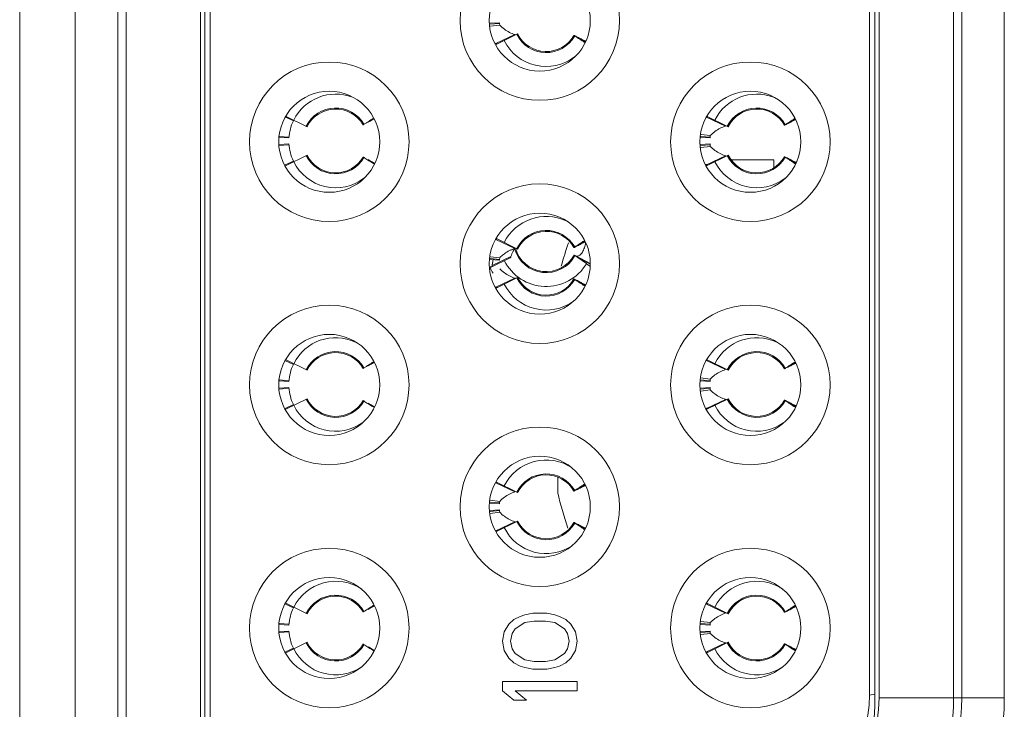
# Model space of a CAD drawing. Units: inches. Extents: x -5 to 81.8, y -14 to 51.1.
# Drawn here: x -0.5 to -0.2, y 17.1 to 17.4 of the extents above; entities that cross this region are included whole.
import ezdxf

# ---------------------------------------------------------------- set-up
doc = ezdxf.new("R2010")
doc.units = ezdxf.units.IN
doc.header["$MEASUREMENT"] = 0
doc.linetypes.add('$DDT_AUDIT_GENERATED_(5A)', pattern=[0])
doc.linetypes.add('DCAD_CONTINUOUS', pattern=[0])
doc.layers.add('00_COMPONENTS', color=7, linetype='$DDT_AUDIT_GENERATED_(5A)', lineweight=0)

msp = doc.modelspace()

# ---------------------------------------------------------------- linework, layer by layer
at = {"layer": '00_COMPONENTS', "linetype": 'DCAD_CONTINUOUS', "lineweight": 0, "ltscale": 0.004921260731098769}
for p, q in [((-0.5391962522721412, 17.64212066120124), (-0.5391962522721412, 17.07003302522838)), ((-0.4706529328093975, 17.10804530236743), (-0.4706529328093975, 17.60410838406219)), ((-0.518608803881659, 17.11296656309853), (-0.5186087361808597, 17.59918712333109)), ((-0.5028631680425758, 17.59918712332715), (-0.5028631680425758, 17.11296656309853)), ((-0.4998262626950218, 17.59918712333109), (-0.4998262626950218, 17.11296656309853)), ((-0.4722713999795796, 17.59918712333109), (-0.4722713999795796, 17.11296656309853)), ((-0.4686844285169581, 17.599232674359), (-0.4686844285169581, 17.11292101207062)), ((-0.2226213919620197, 17.57425774807789), (-0.2226213919620197, 17.13789593834779)), ((-0.2245898962544591, 17.14138324637903), (-0.2245898962544591, 17.57077044005059)), ((-0.2210029247918377, 17.140387496152), (-0.2210035088903686, 17.57176619024219)), ((-0.1934480620763954, 17.14038749615593), (-0.1934480620763954, 17.57176619027369)), ((-0.1904111567288414, 17.57176619027369), (-0.1904111567288414, 17.14038749615593)), ((-0.1746656146968619, 17.57176619027762), (-0.1746656146968619, 17.140387496152)), ((-0.3615621837301653, 17.39032099628374), (-0.3651752520754517, 17.39008896537963)), ((-0.3615401031120052, 17.39001857760314), (-0.3651177421044376, 17.38972586171171)), ((-0.3614805542311743, 17.38941919377445), (-0.3650039140012081, 17.38900717933785)), ((-0.3628610626812253, 17.38259661251501), (-0.3558798923065374, 17.38591498511024)), ((-0.3548519488020349, 17.38617469478706), (-0.3628292884983233, 17.38221016760665)), ((-0.3336958837183326, 17.38541153908626), (-0.3299111523105548, 17.38325797387852)), ((-0.3336748712735941, 17.38544861832918), (-0.3298849334357423, 17.38330943131695)), ((-0.4378730441859618, 17.3539859998176), (-0.4406883839147694, 17.35532422044506)), ((-0.4328047187826396, 17.35180576795544), (-0.4405259495822913, 17.35564301577821)), ((-0.2849082927006212, 17.35538385023142), (-0.2779271223259333, 17.35206547763619)), ((-0.2768991788214308, 17.35180576795544), (-0.284620409621082, 17.35564301577821)), ((-0.4120304633033093, 17.35250882420443), (-0.4119057343122847, 17.35257328736567)), ((-0.4119887518981405, 17.35253835537118), (-0.4120304633033093, 17.35250882420443)), ((-0.4117255013151751, 17.35270201582593), (-0.4119887518981405, 17.35253835537118)), ((-0.4117115035882378, 17.35267806026255), (-0.4119057343122847, 17.35257328736567)), ((-0.4081315725953916, 17.35461800787266), (-0.4086994676231273, 17.35432919275359)), ((-0.2557431255211952, 17.3525689443334), (-0.2522072118276351, 17.35458092287778)), ((-0.2557222415804162, 17.35253209353934), (-0.2521815375552828, 17.35453053428207)), ((-0.4394928730926099, 17.34796188514328), (-0.4429720186893059, 17.34824654248208)), ((-0.2870664787280965, 17.34824654248208), (-0.2835873331314012, 17.34796188514328)), ((-0.286953181829687, 17.34896187096163), (-0.2835277812663176, 17.34856130459797)), ((-0.4395149537107699, 17.34543909841611), (-0.4431280220560563, 17.34520706751201)), ((-0.4394928730926099, 17.34513667973552), (-0.4430705120850423, 17.34484396384409)), ((-0.4395149537107699, 17.34765946646269), (-0.4430292568964909, 17.34788515467667)), ((-0.2836094137495612, 17.34543909841611), (-0.287222482094847, 17.34520706751201)), ((-0.2835873331314012, 17.34513667973552), (-0.2871649721238336, 17.34484396384409)), ((-0.2871237169352822, 17.34788515467667), (-0.2836094137495612, 17.34765946646269)), ((-0.2835277832623808, 17.34453728411942), (-0.2870511417922566, 17.34412526741905)), ((-0.4328047187826396, 17.34129279691943), (-0.4407820584789274, 17.33732826973903)), ((-0.2849082927006212, 17.33771471464739), (-0.2779271223259333, 17.34103308724261)), ((-0.2768991788214308, 17.34129279691943), (-0.2848765185177187, 17.33732826973903)), ((-0.4378730441859618, 17.33911256505727), (-0.4409467663078794, 17.3376515270533)), ((-0.4120304633308683, 17.34058974062713), (-0.4119131562191367, 17.34051331419995)), ((-0.4119057343398437, 17.34052527834384), (-0.4120249381605798, 17.34058819681189)), ((-0.4117255012954897, 17.34039654908044), (-0.4119131562191367, 17.34051331419995)), ((-0.4119057343398437, 17.34052527834384), (-0.4117866341923546, 17.34046003506434)), ((-0.4117866341923546, 17.34046003506434), (-0.4117115036039861, 17.34042050458476)), ((-0.4079442499080255, 17.33821842285251), (-0.4094782537519331, 17.33911072721441)), ((-0.2600229735183704, 17.33950203707247), (-0.2756314320846533, 17.33950203707247)), ((-0.2600229735183704, 17.33672196691302), (-0.2600229735183704, 17.33950203707247)), ((-0.255743113710169, 17.34052964126982), (-0.2519583822984547, 17.33837607607389)), ((-0.2557221334937827, 17.34056666327651), (-0.251932186557504, 17.3384274881068)), ((-0.3628610626812253, 17.31010825150531), (-0.3558798923065374, 17.30678987891008)), ((-0.3627177318325113, 17.31012718242605), (-0.3627422820298576, 17.31007121678208)), ((-0.3548519488020349, 17.30653016922933), (-0.3626372068258457, 17.3103992368925)), ((-0.3336959014939264, 17.30729335611123), (-0.3300977808324416, 17.3093407282053)), ((-0.3336750115610209, 17.30725649481323), (-0.3300719891742412, 17.3092901092316)), ((-0.3559632220971737, 17.30657780642691), (-0.3573559625021895, 17.30617306933808)), ((-0.3651011782077466, 17.30261114162014), (-0.3615621837301653, 17.30238386773658)), ((-0.3576582696709472, 17.30332331979598), (-0.3650761457504706, 17.29963683126027)), ((-0.3650438720596037, 17.30297295839413), (-0.3615401031120052, 17.30268628641717)), ((-0.3649304416729811, 17.30368912965336), (-0.3614805516918038, 17.30328570056083)), ((-0.3573183817237502, 17.30377451870421), (-0.3642995527401709, 17.30045614315229)), ((-0.3336206620827035, 17.30408899298934), (-0.3279607283953956, 17.3009624206689)), ((-0.3279452181288158, 17.30106034862753), (-0.3335913061285843, 17.30414245107773)), ((-0.3279384476079081, 17.30112931070691), (-0.333044790754315, 17.30389406482422)), ((-0.3280796129326098, 17.30022084296808), (-0.3294070468100854, 17.301084818691)), ((-0.3643805950658272, 17.29998250158646), (-0.3650953966830804, 17.29993659709392)), ((-0.3628610626812253, 17.29243911592128), (-0.3558798923065374, 17.29575748851651)), ((-0.3548519488020349, 17.29601719819332), (-0.3627652612741638, 17.29208449085331)), ((-0.3336958837183326, 17.29525404249254), (-0.329973357565881, 17.29313587294472)), ((-0.3336748712735941, 17.29529112173545), (-0.3299472513170728, 17.2931871093398)), ((-0.4378730441859618, 17.26382850322388), (-0.4407529795130474, 17.26519742819939)), ((-0.4328047187826396, 17.26164827136171), (-0.4405899768064503, 17.26551733902487)), ((-0.4080673329381233, 17.26449190398539), (-0.4086994676231273, 17.26417169615986)), ((-0.2849082927006212, 17.26522635363768), (-0.2779271223259333, 17.26190798104246)), ((-0.2847649618558437, 17.26524528456236), (-0.2847895120571271, 17.26518931891447)), ((-0.2768991788214308, 17.26164827136171), (-0.284684436845241, 17.26551733902487)), ((-0.2557431255211952, 17.26241144773967), (-0.2521450065329386, 17.26445882186524)), ((-0.2557222415804162, 17.26237459694561), (-0.2521192191936366, 17.26440821136004)), ((-0.4120304633033093, 17.2623513276107), (-0.4119057343122847, 17.26241579077194)), ((-0.4119887518981405, 17.26238085877745), (-0.4120304633033093, 17.2623513276107)), ((-0.4117255013151751, 17.2625445192322), (-0.4119887518981405, 17.26238085877745)), ((-0.4117115035882378, 17.26252056366882), (-0.4119057343122847, 17.26241579077194)), ((-0.4395149537107699, 17.25750196986896), (-0.4430539481883506, 17.25772924375251)), ((-0.4394928730926099, 17.25780438854955), (-0.4429966420402083, 17.25809106052651)), ((-0.2871484082271419, 17.25772924375251), (-0.2836094137495612, 17.25750196986896)), ((-0.2870911020789996, 17.25809106052651), (-0.2835873331314012, 17.25780438854955)), ((-0.2869776706963134, 17.25880723809677), (-0.2835277812663176, 17.25840380800424)), ((-0.4395149537107699, 17.25528160182238), (-0.4431033307681336, 17.2550511565918)), ((-0.4394928730926099, 17.2549791831418), (-0.4430458887380769, 17.25468848188852)), ((-0.2836094137495612, 17.25528160182238), (-0.2871977908069244, 17.2550511565918)), ((-0.2835873331314012, 17.2549791831418), (-0.2871403487768676, 17.25468848188852)), ((-0.2835277832623808, 17.25437978752569), (-0.2870266529216931, 17.25397063451875)), ((-0.4328047187826396, 17.2511353003257), (-0.4407180312547684, 17.24720259298569)), ((-0.4120304633308683, 17.2504322440334), (-0.4119131562191367, 17.25035581760622)), ((-0.4119057343398437, 17.25036778175011), (-0.4120249381605798, 17.25043070021816)), ((-0.4117255012954897, 17.25023905248671), (-0.4119131562191367, 17.25035581760622)), ((-0.4119057343398437, 17.25036778175011), (-0.4117866341923546, 17.25030253847061)), ((-0.4117866341923546, 17.25030253847061), (-0.4117115036039861, 17.25026300799103)), ((-0.2849082927006212, 17.24755721805366), (-0.2779271223259333, 17.25087559064889)), ((-0.2768991788214308, 17.2511353003257), (-0.2848124912935597, 17.24720259298569)), ((-0.255743113710169, 17.2503721446761), (-0.2520205875498437, 17.2482539751401)), ((-0.2557221334937827, 17.25040916668278), (-0.251994504549071, 17.24830516591312)), ((-0.4378730441859618, 17.24895506846353), (-0.4408821707096021, 17.2475247348037)), ((-0.4080061494979421, 17.24809692285977), (-0.4094782537519331, 17.24895323062069)), ((-0.3399945098359227, 17.22202451428208), (-0.3399945098359227, 17.2163130384516)), ((-0.3628610626812253, 17.21995075491158), (-0.3558798923065374, 17.21663238231635)), ((-0.3548519488020349, 17.2163726726356), (-0.3627012340500047, 17.22027356013915)), ((-0.3336959014939264, 17.21713585951749), (-0.3300355755180604, 17.21921862715341)), ((-0.3336750115610209, 17.2170989982195), (-0.3300096708125955, 17.21916778630564)), ((-0.3649549305435445, 17.21353449678062), (-0.3614805516918038, 17.2131282039671)), ((-0.3651258694956692, 17.21245523069993), (-0.3615621837301653, 17.21222637114286)), ((-0.3615621837301653, 17.21000600309628), (-0.3651258694956692, 17.20977714353921)), ((-0.3650684954065697, 17.21281747643856), (-0.3615401031120052, 17.21252878982344)), ((-0.3615401031120052, 17.20970358441569), (-0.3650684954065697, 17.20941489780057)), ((-0.3614805542311743, 17.20910420058699), (-0.364954936252207, 17.20869791350576)), ((-0.3548519488020349, 17.20585970159959), (-0.3627012340500047, 17.20195881409604)), ((-0.3628610626812253, 17.20228161932755), (-0.3558798923065374, 17.20559999192277)), ((-0.3336958837183326, 17.20509654589881), (-0.3300355628172706, 17.20301377201093)), ((-0.3336748712735941, 17.20513362514172), (-0.3300095691984038, 17.20306478735872)), ((-0.4378730441859618, 17.17367100663014), (-0.4408175751113247, 17.17507063594979)), ((-0.4328047187826396, 17.17149077476798), (-0.4406540040306093, 17.17539166227154)), ((-0.4097861366776031, 17.17349355699968), (-0.4080679873476903, 17.17449303640849)), ((-0.408003052552501, 17.1743657080233), (-0.4086994676231273, 17.17401419956613)), ((-0.2849082927006212, 17.17506885704396), (-0.2779271223259333, 17.17175048444873)), ((-0.2768991788214308, 17.17149077476798), (-0.2847484640694001, 17.17539166227154)), ((-0.2557431255211952, 17.17225395114593), (-0.2520828012382423, 17.17433672085271)), ((-0.2557222415804162, 17.17221710035188), (-0.2520569008319909, 17.17428588843802)), ((-0.4120304633033093, 17.17219383101697), (-0.4119057343122847, 17.17225829417822)), ((-0.4119887518981405, 17.17222336218372), (-0.4120304633033093, 17.17219383101697)), ((-0.4117255013151751, 17.17238702263847), (-0.4119887518981405, 17.17222336218372)), ((-0.4117115035882378, 17.17236306707509), (-0.4119057343122847, 17.17225829417822)), ((-0.3563121520578144, 17.16939702057497), (-0.3539667004138491, 17.17054531365239)), ((-0.3539667004138491, 17.17054531365239), (-0.3522076100371737, 17.17111946183086)), ((-0.3522076100371737, 17.17111946183086), (-0.3492757954841858, 17.17169360672586)), ((-0.343998529287232, 17.17169360672586), (-0.3492757954841858, 17.17169360672586)), ((-0.343998529287232, 17.17169360672586), (-0.3410667139114086, 17.17111946183086)), ((-0.3410667139114086, 17.17111946183086), (-0.3393076251804036, 17.17054531365239)), ((-0.3393076251804036, 17.17054531365239), (-0.3369621731269888, 17.16939702057497)), ((-0.4395149537107699, 17.16734447327523), (-0.4430786394762739, 17.1675733328323)), ((-0.4394928730926099, 17.16764689195582), (-0.4430212653871738, 17.16793557857094)), ((-0.3598303295237626, 17.16480384334799), (-0.35807124078882, 17.16767457931908)), ((-0.35807124078882, 17.16767457931908), (-0.3563121520578144, 17.16939702057497)), ((-0.3557257891448547, 17.16595213642147), (-0.3568985149668371, 17.16422969516558)), ((-0.3522076100371737, 17.16824872421409), (-0.3557257891448547, 17.16595213642147)), ((-0.3486894325751626, 17.1688228723965), (-0.3522076100371737, 17.16824872421409)), ((-0.3486894325751626, 17.1688228723965), (-0.3445848921962547, 17.1688228723965)), ((-0.3410667139114086, 17.16824872421409), (-0.3445848921962547, 17.1688228723965)), ((-0.337548536036012, 17.16595213642147), (-0.3410667139114086, 17.16824872421409)), ((-0.3363758102140291, 17.16422969516558), (-0.337548536036012, 17.16595213642147)), ((-0.3369621731269888, 17.16939702057497), (-0.335203084187322, 17.16767457931908)), ((-0.335203084187322, 17.16767457931908), (-0.3334439953027732, 17.16480384334799)), ((-0.2871730995150646, 17.1675733328323), (-0.2836094137495612, 17.16734447327523)), ((-0.287115725425965, 17.16793557857094), (-0.2835873331314012, 17.16764689195582)), ((-0.2870021595590032, 17.16865260522796), (-0.2835277812663176, 17.16824631141051)), ((-0.4395149537107699, 17.16512410522866), (-0.4430786394762739, 17.16489524567158)), ((-0.4394928730926099, 17.16482168654806), (-0.4430212653871738, 17.16453299993295)), ((-0.3604166924327852, 17.16135896083622), (-0.3598303295237626, 17.16480384334799)), ((-0.3568985149668371, 17.16422969516558), (-0.3574848778797973, 17.16135896083622)), ((-0.3357894473050065, 17.16135896083622), (-0.3363758102140291, 17.16422969516558)), ((-0.3334439953027732, 17.16480384334799), (-0.332857632338632, 17.16135896083622)), ((-0.2836094137495612, 17.16512410522866), (-0.2871730995150646, 17.16489524567158)), ((-0.2835873331314012, 17.16482168654806), (-0.287115725425965, 17.16453299993295)), ((-0.2835277832623808, 17.16422229093197), (-0.2870021640511297, 17.16381600161845)), ((-0.4378730441859618, 17.1587975718698), (-0.4408175751113247, 17.1573979425541)), ((-0.4328047187826396, 17.16097780373197), (-0.4406540040306093, 17.15707691622842)), ((-0.4120304633308683, 17.16027474743967), (-0.4119131562191367, 17.16019832101249)), ((-0.4119057343398437, 17.16021028515638), (-0.4120249381605798, 17.16027320362443)), ((-0.4117255012954897, 17.16008155589298), (-0.4119131562191367, 17.16019832101249)), ((-0.4119057343398437, 17.16021028515638), (-0.4117866341923546, 17.16014504187689)), ((-0.4117866341923546, 17.16014504187689), (-0.4117115036039861, 17.1601055113973)), ((-0.4080680493910087, 17.15797542234341), (-0.4094782537519331, 17.15879573402695)), ((-0.3598303295237626, 17.15791407832446), (-0.3604166924327852, 17.16135896083622)), ((-0.3574848778797973, 17.16135896083622), (-0.3568985149668371, 17.15848822486119)), ((-0.3568985149668371, 17.15848822486119), (-0.3557257891448547, 17.15676578360531)), ((-0.337548536036012, 17.15676578360531), (-0.3363758102140291, 17.15848822486119)), ((-0.3363758102140291, 17.15848822486119), (-0.3357894473050065, 17.16135896083622)), ((-0.332857632338632, 17.16135896083622), (-0.3334439953027732, 17.15791407832446)), ((-0.2849082927006212, 17.15739972145993), (-0.2779271223259333, 17.16071809405516)), ((-0.2768991788214308, 17.16097780373197), (-0.2847484640694001, 17.15707691622842)), ((-0.255743113710169, 17.16021464808236), (-0.2520827928051699, 17.1581318742063)), ((-0.2557221334937827, 17.16025167008905), (-0.252056822540638, 17.1581828437155)), ((-0.4086994182805987, 17.15845446772125), (-0.4080030325958047, 17.15810290963808)), ((-0.35807124078882, 17.15504334234943), (-0.3598303295237626, 17.15791407832446)), ((-0.3563121520578144, 17.15332090109354), (-0.35807124078882, 17.15504334234943)), ((-0.3557257891448547, 17.15676578360531), (-0.3522076100371737, 17.15446919581268)), ((-0.3410667139114086, 17.15446919581268), (-0.337548536036012, 17.15676578360531)), ((-0.335203084187322, 17.15504334234943), (-0.3369621731269888, 17.15332090109354)), ((-0.3334439953027732, 17.15791407832446), (-0.335203084187322, 17.15504334234943)), ((-0.3539667004138491, 17.15217260719723), (-0.3563121520578144, 17.15332090109354)), ((-0.3522076100371737, 17.15159845983765), (-0.3539667004138491, 17.15217260719723)), ((-0.3522076100371737, 17.15446919581268), (-0.3486894325751626, 17.15389504763028)), ((-0.3492757954841858, 17.15102431247808), (-0.3522076100371737, 17.15159845983765)), ((-0.3445848921962547, 17.15389504763028), (-0.3486894325751626, 17.15389504763028)), ((-0.3445848921962547, 17.15389504763028), (-0.3410667139114086, 17.15446919581268)), ((-0.3410667139114086, 17.15159845983765), (-0.343998529287232, 17.15102431247808)), ((-0.3393076251804036, 17.15217260719723), (-0.3410667139114086, 17.15159845983765)), ((-0.3369621731269888, 17.15332090109354), (-0.3393076251804036, 17.15217260719723)), ((-0.3492757954841858, 17.15102431247808), (-0.343998529287232, 17.15102431247808)), ((-0.3604166924327852, 17.14298625355823), (-0.3604166924327852, 17.14643113607001)), ((-0.3604166924327852, 17.14643113607001), (-0.332857632338632, 17.14643113607001)), ((-0.332857632338632, 17.14643113607001), (-0.332857632338632, 17.14298625355823)), ((-0.3563121520578144, 17.13954137104646), (-0.3604166924327852, 17.14298625355823)), ((-0.3557257891448547, 17.14298625355823), (-0.3516212471281511, 17.13954137104646)), ((-0.332857632338632, 17.14298625355823), (-0.3557257891448547, 17.14298625355823)), ((-0.2226213919620197, 17.14181157601543), (-0.2245898962544591, 17.14138324637903)), ((-0.2210029247918377, 17.140387496152), (-0.1746655208936953, 17.140387496152)), ((-0.3516212471281511, 17.13954137104646), (-0.3563121520578144, 17.13954137104646))]:
    msp.add_line(p, q, dxfattribs=at)
for centre, radius in [((-0.3466371623857089, 17.39111621962023), 0.0295275643865926), ((-0.3466371623857089, 17.39111621962023), 0.0187007907781751), ((-0.424589932366313, 17.34623432175261), 0.0295275643865926), ((-0.2686843924051043, 17.34623432175261), 0.02952756438659263), ((-0.424589932366313, 17.34623432175261), 0.0187007907781751), ((-0.2686843924051043, 17.34623432175261), 0.0187007907781751), ((-0.3466371623857089, 17.3011162033699), 0.0295275643865926), ((-0.3466371623857089, 17.3011162033699), 0.0187007907781751), ((-0.424589932366313, 17.25623430550228), 0.0295275643865926), ((-0.2686843924051043, 17.25623430550228), 0.02952756438659263), ((-0.424589932366313, 17.25623430550228), 0.0187007907781751), ((-0.2686843924051043, 17.25623430550228), 0.0187007907781751), ((-0.3466371623857089, 17.21111618711956), 0.0295275643865926), ((-0.3466371623857089, 17.21111618711956), 0.0187007907781751), ((-0.424589932366313, 17.16623428925194), 0.0295275643865926), ((-0.2686843924051043, 17.16623428925194), 0.02952756438659263), ((-0.424589932366313, 17.16623428925194), 0.0187007907781751), ((-0.2686843924051043, 17.16623428925194), 0.0187007907781751)]:
    msp.add_circle(centre, radius, dxfattribs=at)
for centre, radius, start, end in [((-0.3442749572347814, 17.39143118030702), 0.01732283777346793, 183.6744835642997, 186.6699044685016), ((-0.3442749572347814, 17.39143118030702), 0.01217180664655242, 206.4261631044117, 330.3595180024982), ((-0.3442749572347814, 17.39143118030702), 0.01181102575463503, 206.4261631043828, 330.4591541089079), ((-0.3995908650139178, 17.28194432574288), 0.1226687133025108, 55.46298958709932, 57.50823441920004), ((-0.3534060356669462, 17.39887900618723), 0.01882853896265932, 238.9240628980004, 239.8566830973072), ((-0.3442749572347814, 17.39143118030702), 0.01732283777346729, 206.4261631043978, 307.3100196769998), ((-0.3329495872607472, 17.37644877670417), 0.007798771057745369, 65.34286974709623, 65.82310280921416), ((-0.422227727215386, 17.3465492824394), 0.01732283777346854, 69.01268839700117, 153.5738368956022), ((-0.2663221872541768, 17.3465492824394), 0.01732283777346557, 68.97020371709695, 153.5738368956022), ((-0.422227727215386, 17.3465492824394), 0.01217180664655112, 30.36392239980209, 153.5738368956183), ((-0.422227727215386, 17.3465492824394), 0.01181102575463615, 30.30313713539217, 153.5738368956019), ((-0.2663221872541768, 17.3465492824394), 0.01217180664655147, 29.64048199740436, 153.5738368956183), ((-0.2663221872541768, 17.3465492824394), 0.01181102575463818, 29.54084589110695, 153.5738368956017), ((-0.422227727215386, 17.3465492824394), 0.01732283777346698, 154.5767707287051, 176.3255164356177), ((-0.5349146931683578, 17.55015070168183), 0.2327263674815224, 301.9602390357005, 302.9673607472), ((-0.321622327680073, 17.45601225055434), 0.1226400945099444, 302.4915469448998, 304.4025077656002), ((-0.2663221872541768, 17.3465492824394), 0.01732283777346738, 173.3300955314035, 176.3255164356177), ((-0.422227727215386, 17.3465492824394), 0.01732283777346793, 183.6744835642997, 205.4232292712949), ((-0.2663221872541768, 17.3465492824394), 0.01732283777346793, 183.6744835642997, 186.6699044685017), ((-0.422227727215386, 17.3465492824394), 0.01217180664655024, 206.4261631044915, 329.6360776033132), ((-0.422227727215386, 17.3465492824394), 0.01181102575463814, 206.42616310451, 329.6968628301977), ((-0.2663221872541768, 17.3465492824394), 0.01217180664655019, 206.4261631044916, 330.3595180024982), ((-0.2663221872541768, 17.3465492824394), 0.01181102575463809, 206.4261631045102, 330.4591541088781), ((-0.422227727215386, 17.3465492824394), 0.01732283777346887, 206.4261631044083, 307.2704925037976), ((-0.2754532656863422, 17.35399710831961), 0.01882853896265422, 238.9240628976911, 239.8566830969965), ((-0.2663221872541768, 17.3465492824394), 0.01732283777346887, 206.4261631044083, 307.3100196770988), ((-0.3216381085018199, 17.23706240740675), 0.1226687378025189, 55.46298982520068, 57.50823424880131), ((-0.2549968179966787, 17.33156687708458), 0.007798772951448753, 65.34287034710286, 65.82310329290591), ((-0.3442749572347814, 17.3012736837133), 0.01732283777346235, 64.66072325319242, 153.5738368955193), ((-0.3442749572347814, 17.3012736837133), 0.01217180664654748, 29.64048199747278, 153.5738368956183), ((-0.3442749572347814, 17.3012736837133), 0.01181102575463638, 29.54084589109209, 153.5738368956172), ((-0.1765255831153738, 17.25568312430039), 0.1681430749778945, 161.552269726601, 164.6538909534004), ((-0.3995756585662906, 17.4107375160528), 0.1226411247463487, 302.4915510879005, 304.4361858539004), ((-0.333629361938605, 17.31776624508094), 0.009454834707159845, 292.8841974073949, 294.5830457782984), ((-0.3390764848906373, 17.30996614534185), 0.009439926109976965, 347.6935502032189, 352.2724448947948), ((-0.350739356626398, 17.29260275095476), 0.01514857435332568, 126.4292824348988, 132.8293248499018), ((-0.3513489614175698, 17.2934431632443), 0.01411038757138112, 117.4384624643043, 126.4641218760946), ((-0.3447929077613728, 17.29949228744283), 0.01323725812239073, 156.5841838856208, 161.125376762008), ((-0.3442749572347814, 17.30997447268588), 0.01217180664655139, 196.2041198689101, 331.0835493336886), ((-0.3442749572347814, 17.30997447268588), 0.01181102575463901, 195.5133590982297, 331.2270906535744), ((-0.3444491005339413, 17.29801206519918), 0.0200003492451071, 169.077724389186, 172.9808102831969), ((-0.3451666078564071, 17.29813990134431), 0.01927162026707007, 166.8083523298073, 169.0467127415021), ((-0.3442749572347814, 17.3012736837133), 0.01732283777346738, 173.3300955314035, 176.3255164357237), ((-0.3504111320907559, 17.29223902638909), 0.01563845731579555, 132.8053195030933, 135.0588863472006), ((-0.3442749572347814, 17.30997447268588), 0.01732283777347046, 206.4261631044189, 329.1244268191948), ((-0.3802148733500496, 17.2323995195727), 0.08550089037498604, 53.51340046450107, 56.97834981019943), ((-0.3442749572347814, 17.30997447268588), 0.02322835065078799, 206.4261631044097, 212.255509430211), ((-0.3442749572347814, 17.3012736837133), 0.01732283777347046, 206.4261631044189, 305.5696370054909), ((-0.3442749572347814, 17.3012736837133), 0.01217180664655242, 206.4261631044117, 330.359518002469), ((-0.3442749572347814, 17.3012736837133), 0.01181102575463819, 206.4261631044137, 330.4591541088779), ((-0.3995902610098721, 17.19178774735798), 0.122667614310183, 55.49666162499823, 57.50824199449917), ((-0.3534309887186961, 17.30867894175511), 0.01877919694981565, 239.3768518575052, 239.8573013482072), ((-0.422227727215386, 17.25639178584567), 0.01732283777347288, 64.76584114230735, 153.5738368954877), ((-0.2663221872541768, 17.25639178584567), 0.01732283777346804, 64.6607232533998, 153.5738368954877), ((-0.422227727215386, 17.25639178584567), 0.01217180664655134, 30.36392239970458, 153.5738368955883), ((-0.422227727215386, 17.25639178584567), 0.01181102575463615, 30.30313713539217, 153.5738368955864), ((-0.2663221872541768, 17.25639178584567), 0.01217180664655323, 29.6404819974189, 153.5738368955883), ((-0.2663221872541768, 17.25639178584567), 0.01181102575463818, 29.54084589110695, 153.5738368955863), ((-0.5353074223928117, 17.4606166902991), 0.2334632212287428, 301.9610164667003, 302.9826015390003), ((-0.321622893085687, 17.36585562509463), 0.1226411329865069, 302.4915511267005, 304.4361857620002), ((-0.2556765923477645, 17.27288434819364), 0.00945483576227532, 292.8841972741031, 294.5830454553936), ((-0.422227727215386, 17.25639178584567), 0.01732283777346907, 154.5767707285913, 176.3255164356885), ((-0.2663221872541768, 17.25639178584567), 0.01732283777346738, 173.3300955314035, 176.3255164356885), ((-0.422227727215386, 17.25639178584567), 0.0173228377734677, 183.674483564288, 205.4232292712949), ((-0.2663221872541768, 17.25639178584567), 0.0173228377734677, 183.674483564288, 186.6699044685017), ((-0.422227727215386, 17.25639178584567), 0.01217180664655084, 206.4261631043968, 329.6360776034106), ((-0.422227727215386, 17.25639178584567), 0.01181102575463666, 206.4261631043981, 329.6968628301977), ((-0.2663221872541768, 17.25639178584567), 0.01217180664655084, 206.4261631043968, 330.3595180026102), ((-0.2663221872541768, 17.25639178584567), 0.01181102575463661, 206.4261631043983, 330.4591541089081), ((-0.3216375052221833, 17.14690582790768), 0.1226676401369662, 55.49666187140058, 57.50824181739959), ((-0.422227727215386, 17.25639178584567), 0.01732283777346571, 206.4261631043873, 305.5426515641046), ((-0.2754782187380915, 17.26379704389143), 0.01877919695375177, 239.3768518553048, 239.8573013460052), ((-0.2663221872541768, 17.25639178584567), 0.01732283777346571, 206.4261631043873, 305.5696370056049), ((-0.2551967353044289, 17.24096885584045), 0.008282534023044857, 65.35734398979295, 66.30520930379762), ((-0.3442749572347814, 17.21111618711956), 0.01732283777346812, 56.17074566610154, 153.5738368954982), ((-0.3442749572347814, 17.21111618711956), 0.012171806646551, 29.64048199750184, 153.5738368956183), ((-0.3442749572347814, 17.21111618711956), 0.01181102575463813, 29.54084589110708, 153.5738368956017), ((-0.3995762258774166, 17.32058089384899), 0.1226421669945684, 302.4915552030004, 304.4698631992001), ((-0.3333743320146041, 17.22703833293934), 0.008830028255763326, 293.2639102793908, 294.6179924393995), ((-0.1765255831153738, 17.25568312430039), 0.1681430749778958, 193.541307878, 198.1917424429995), ((-0.3442749572347814, 17.21111618711956), 0.01732283777346738, 173.3300955314035, 176.3255164357003), ((-0.3442749572347814, 17.21111618711956), 0.01732283777346793, 183.6744835642997, 186.6699044685016), ((-0.3442749572347814, 17.21111618711956), 0.01181102575463819, 206.4261631044137, 330.4591541088779), ((-0.3442749572347814, 17.21111618711956), 0.01732283777346887, 206.4261631044083, 303.8292543338919), ((-0.3442749572347814, 17.21111618711956), 0.01217180664655084, 206.4261631043968, 330.3595180024982), ((-0.3995896581908652, 17.10163116707544), 0.1226665175658923, 55.53033431219908, 57.50824957780063), ((-0.3333743921445362, 17.19519388992968), 0.008830190913276248, 65.38206201231702, 66.73611922180339), ((-0.422227727215386, 17.16623428925194), 0.01732283777347094, 56.18537811120661, 153.5738368954982), ((-0.2663221872541768, 17.16623428925194), 0.01732283777346444, 56.17074566599304, 153.5738368954982), ((-0.422227727215386, 17.16623428925194), 0.01217180664654954, 30.36392239969015, 153.5738368955883), ((-0.422227727215386, 17.16623428925194), 0.01181102575463794, 30.30313713540704, 153.5738368956019), ((-0.2663221872541768, 17.16623428925194), 0.01217180664655147, 29.64048199740436, 153.5738368955883), ((-0.2663221872541768, 17.16623428925194), 0.01181102575463643, 29.54084589109195, 153.5738368956017), ((-0.422227727215386, 17.16623428925194), 0.01732283777346755, 154.576770728602, 176.3255164357003), ((-0.5356624946852697, 17.37102311212216), 0.2341296041089092, 301.9616871296999, 302.9979563815995), ((-0.3216234605542929, 17.27569900314673), 0.1226421755418167, 302.4915552401996, 304.4698630985005), ((-0.2554215623725827, 17.18215643592998), 0.008830029180956175, 293.2639100976034, 294.6179921159998), ((-0.2663221872541768, 17.16623428925194), 0.01732283777346779, 173.3300955313918, 176.3255164357003), ((-0.422227727215386, 17.16623428925194), 0.01732283777346793, 183.6744835642997, 205.4232292712949), ((-0.2663221872541768, 17.16623428925194), 0.01732283777346793, 183.6744835642997, 186.6699044685017), ((-0.422227727215386, 17.16623428925194), 0.01732283777346729, 206.4261631043978, 303.8147874809987), ((-0.422227727215386, 17.16623428925194), 0.01217180664655182, 206.4261631045065, 329.6360776033961), ((-0.422227727215386, 17.16623428925194), 0.01181102575463508, 206.4261631043827, 329.6968628302126), ((-0.2663221872541768, 17.16623428925194), 0.01732283777346729, 206.4261631043978, 303.829254334007), ((-0.2663221872541768, 17.16623428925194), 0.01217180664655177, 206.4261631045066, 330.3595180025956), ((-0.2663221872541768, 17.16623428925194), 0.01181102575463503, 206.4261631043828, 330.4591541089081), ((-0.3216369030291613, 17.05674924666451), 0.1226665445422787, 55.5303345648001, 57.50824939539949), ((-0.2554216228135384, 17.15031199042033), 0.008830192680990815, 65.38206261000927, 66.73611954870681), ((-0.2688826410275141, 17.14038862637267), 0.04787864861737259, 280.0014128629999, 359.9986475098974), ((-0.2659284863956892, 17.14138324637903), 0.04133859014122967, 280.0000000000001, 0), ((-0.2688812428343481, 17.140387496152), 0.07543317812409411, 279.9999999970002, 0), ((-0.2688812428343481, 17.140387496152), 0.07847008721968618, 280.0000000018994, 359.9999999987004), ((-0.2688808493539625, 17.14038706198263), 0.09421501557438379, 279.9998101942998, 0.0002640354991528435), ((-0.2619914778108099, 17.13789593834779), 0.03937008584878551, 280.0000000000014, 0)]:
    msp.add_arc(centre, radius, start, end, dxfattribs=at)
for points in [[(-0.3578508909222621, 17.3867386042117), (-0.3578543871685801, 17.38674041426648), (-0.3597349649199296, 17.38791366219159), (-0.3614777693546374, 17.38941636267013), (-0.3614805505028272, 17.38941914929019)], [(-0.3558798923065374, 17.38591498511024), (-0.3558836406702356, 17.38591618918921), (-0.3578473946759442, 17.38673679415693), (-0.3578508909222621, 17.3867386042117)], [(-0.3556811480068726, 17.38587556297319), (-0.355684914956437, 17.38587670758124), (-0.3558116549796608, 17.38596472263198), (-0.3558141197985987, 17.38596779260009)], [(-0.333960899026026, 17.38559406743812), (-0.3339622265624902, 17.385590361), (-0.3336992504950106, 17.38541357988934), (-0.3336958835766006, 17.38541153932642)], [(-0.3336750115531467, 17.38544836921496), (-0.3336784921038705, 17.38545020927019), (-0.3339595714896021, 17.38559777387625), (-0.333960899026026, 17.38559406743812)], [(-0.3336750115531467, 17.38544836921496), (-0.3336714933538187, 17.38544660220899), (-0.3323407044704226, 17.38483245054501), (-0.3323371987289151, 17.38483065894988)], [(-0.3323371987289151, 17.38483065894988), (-0.3323336929874087, 17.38482886735476), (-0.3310514773983412, 17.38411976912468), (-0.3297591514557197, 17.38356509383209), (-0.3297555599005718, 17.38356348114234)], [(-0.3628610626812253, 17.38259661251501), (-0.3628576580373146, 17.38259463553842), (-0.3624257807601119, 17.38245659602122), (-0.362333432286883, 17.3825437036361), (-0.3623312941997444, 17.38254700948243)], [(-0.2846768884619887, 17.35548990144741), (-0.2846802931059161, 17.35548792447085), (-0.2847883401741974, 17.35535057406204), (-0.2847895120571271, 17.3553468155082)], [(-0.4086994676231273, 17.35432919275359), (-0.4087029374214918, 17.35432733250202), (-0.4101844549169777, 17.35347512276347), (-0.41018789969109, 17.35347321657147)], [(-0.2798981969101753, 17.35124181919613), (-0.2798947006753211, 17.35124362927305), (-0.2779308706896332, 17.35206427355722), (-0.2779271223259333, 17.35206547763619)], [(-0.2557431135959959, 17.35256892341607), (-0.2557464806245261, 17.35256688303486), (-0.2560174992005845, 17.35240156559111), (-0.2560150015584737, 17.35239852226719)], [(-0.2560150015584737, 17.35239852226719), (-0.2560125039162963, 17.35239547894333), (-0.2557257220291855, 17.35253025329435), (-0.2557222415725421, 17.35253209352753)], [(-0.2543844302758702, 17.35314980295009), (-0.2543879360170124, 17.35314801135425), (-0.2557187233714315, 17.35253386052995), (-0.2557222415725421, 17.35253209352753)], [(-0.252065937601339, 17.35430338919381), (-0.2520695701962946, 17.35430187120485), (-0.2530987069098623, 17.35386069390128), (-0.2543809245347308, 17.35315159454593), (-0.2543844302758702, 17.35314980295009)], [(-0.2835277805222232, 17.3485613134523), (-0.2835249993740332, 17.34856410007236), (-0.2817822671283141, 17.35006674733829), (-0.2799016931450283, 17.35124000911921), (-0.2798981969101753, 17.35124181919613)], [(-0.2798981209416575, 17.34185670634409), (-0.2799016171879754, 17.34185851639885), (-0.2817821949393249, 17.34303176432397), (-0.2835249993740332, 17.34453446480251), (-0.2835277805222232, 17.34453725142257)], [(-0.2779271223259333, 17.34103308724261), (-0.2779308706896316, 17.34103429132159), (-0.2798946246953395, 17.34185489628931), (-0.2798981209416575, 17.34185670634409)], [(-0.2777283780262685, 17.34099366510558), (-0.2777321449758329, 17.34099480971362), (-0.2778588849990561, 17.34108282476435), (-0.2778613498179941, 17.34108589473247)], [(-0.2557222415725421, 17.34056647134734), (-0.2557257220291844, 17.34056831158052), (-0.2560068015299624, 17.34071587594328), (-0.256008129072981, 17.34071216950751)], [(-0.4080256858715488, 17.33805779481957), (-0.4080289245752695, 17.33806003330897), (-0.4088085597255021, 17.33858255436708), (-0.4102849914330302, 17.33945908638361), (-0.4117221598052638, 17.34039446714315), (-0.4117255013151751, 17.34039654905288)], [(-0.4101878555493497, 17.33962542718924), (-0.4101844106233458, 17.33962352127176), (-0.4087028879687289, 17.33877132136586), (-0.4086994182805987, 17.3387694609087)], [(-0.4086994182805987, 17.3387694609087), (-0.4086959485924681, 17.33876760045153), (-0.4078779549654499, 17.33835715818862), (-0.4078744130647075, 17.33835543918434)], [(-0.2849082927006212, 17.33771471464739), (-0.2849048880567105, 17.3377127376708), (-0.2844730107795073, 17.33757469815361), (-0.2843806623062783, 17.33766180576848), (-0.2843785242191397, 17.33766511161481)], [(-0.256008129072981, 17.34071216950751), (-0.2560094566159173, 17.3407084630717), (-0.2557464806245255, 17.34053168184001), (-0.2557431135959959, 17.3405296414588)], [(-0.2557222415725421, 17.34056647134734), (-0.2557187233732096, 17.34056470434138), (-0.2543879344898158, 17.33995055267739), (-0.2543844287483105, 17.33994876108227)], [(-0.2543844287483105, 17.33994876108227), (-0.254380923006804, 17.33994696948714), (-0.2530987074177365, 17.33923787125705), (-0.2518063814751296, 17.33868319596444), (-0.2518027899199672, 17.33868158327472)], [(-0.3626296584386562, 17.31021430272525), (-0.3626330630825401, 17.3102123257486), (-0.3627157376023508, 17.31013057699268), (-0.3627177318325113, 17.31012718242605)], [(-0.3299526616330106, 17.30905557494516), (-0.3299562866729637, 17.30905403900182), (-0.3310514768904669, 17.30858509517517), (-0.3323336945153354, 17.30787599581982), (-0.3323372002564743, 17.30787420422397)], [(-0.3298534732962037, 17.30795411598644), (-0.3298543126740212, 17.30795026949693), (-0.3304786653620645, 17.30611775522422), (-0.3304803858582173, 17.30611421404793)], [(-0.3578509668907799, 17.30596622047002), (-0.3578474706559258, 17.30596803054694), (-0.3558836406702373, 17.30678867483111), (-0.3558798923065374, 17.30678987891008)], [(-0.3569400109703929, 17.30475278990841), (-0.3569384442107412, 17.30475640173631), (-0.356487416498909, 17.30568910327038), (-0.3559653669869939, 17.30657450499671), (-0.3559632220932372, 17.30657780643084)], [(-0.3336958835766006, 17.30729332468996), (-0.3336992504950078, 17.30729128412704), (-0.3339702692255488, 17.30712596691997), (-0.333967771578448, 17.30712292360014)], [(-0.333967771578448, 17.30712292360014), (-0.3339652739315436, 17.30711988028015), (-0.3336784921038732, 17.3072546547462), (-0.3336750115531467, 17.30725649480142)], [(-0.3338821857559084, 17.30427863195272), (-0.3338832057642173, 17.30427482937205), (-0.3336240296997153, 17.30409103241441), (-0.3336206616771917, 17.30408899367438)], [(-0.3335913061285843, 17.30414245107773), (-0.333594833794415, 17.30414419910816), (-0.3338799326531091, 17.30428230161379), (-0.3338820371692671, 17.3042789742953)], [(-0.3323372002564743, 17.30787420422397), (-0.3323407059976098, 17.30787241262813), (-0.3336714933520362, 17.30725826180384), (-0.3336750115531467, 17.30725649480142)], [(-0.3304803858582173, 17.30611421404793), (-0.3304821063543689, 17.30611067287163), (-0.3313711053064468, 17.30472970707747), (-0.3322920457207621, 17.30397125973186), (-0.3330412010035046, 17.30389244812211), (-0.333044790754315, 17.30389406482422)], [(-0.3576582696748843, 17.30332331979598), (-0.3576547440497086, 17.30332507193858), (-0.3574066632042573, 17.30357539930606), (-0.3574033852838783, 17.30374478784011), (-0.357404521369225, 17.30374855736882)], [(-0.3642995527401709, 17.30045614315229), (-0.3643000357588188, 17.30045223588604), (-0.3644490478537775, 17.29999695902608), (-0.3644719033003805, 17.29998736571914), (-0.364475648590864, 17.29998615211468)], [(-0.3578508909222621, 17.29658110761797), (-0.3578543871685801, 17.29658291767275), (-0.3597349649199296, 17.29775616559786), (-0.3614777693546374, 17.2992588660764), (-0.3614805505028272, 17.29926165269646)], [(-0.3558798923065374, 17.29575748851651), (-0.3558836406702356, 17.29575869259548), (-0.3578473946759442, 17.29657929756321), (-0.3578508909222621, 17.29658110761797)], [(-0.3556811480068726, 17.29571806637947), (-0.355684914956437, 17.29571921098751), (-0.3558116549796608, 17.29580722603825), (-0.3558141197985987, 17.29581029600635)], [(-0.333960899026026, 17.29543657084439), (-0.3339622265624902, 17.29543286440627), (-0.3336992504950106, 17.29525608329561), (-0.3336958835766006, 17.29525404273269)], [(-0.3336750115531467, 17.29529087262123), (-0.3336784921038705, 17.29529271267646), (-0.3339595714896021, 17.29544027728253), (-0.333960899026026, 17.29543657084439)], [(-0.3336750115531467, 17.29529087262123), (-0.3336714933538187, 17.29528910561526), (-0.3323407044704226, 17.29467495395128), (-0.3323371987289151, 17.29467316235615)], [(-0.3323371987289151, 17.29467316235615), (-0.3323336929874075, 17.29467137076103), (-0.3310514773983412, 17.29396227253095), (-0.3298246532935299, 17.29343664626679), (-0.3298210486958609, 17.29343506294363)], [(-0.3628610626812253, 17.29243911592128), (-0.3628576580373146, 17.29243713894469), (-0.3624257807601119, 17.2922990994275), (-0.362333432286883, 17.29238620704237), (-0.3623312941997444, 17.2923895128887)], [(-0.2846768884619887, 17.26533240485369), (-0.2846802931059274, 17.26533042787715), (-0.2847629676255445, 17.26524867912892), (-0.2847649618558437, 17.26524528456236)], [(-0.4086994676231273, 17.26417169615986), (-0.4087029374214918, 17.26416983590828), (-0.4101844549169777, 17.26331762616974), (-0.41018789969109, 17.26331571997775)], [(-0.2835277805222232, 17.25840381685857), (-0.2835249993740332, 17.25840660347863), (-0.2817822671283141, 17.25990925074457), (-0.2799016931450283, 17.26108251252548), (-0.2798981969101753, 17.26108432260241)], [(-0.2798981969101753, 17.26108432260241), (-0.2798947006753211, 17.26108613267932), (-0.2779308706896332, 17.26190677696349), (-0.2779271223259333, 17.26190798104246)], [(-0.2557431135959959, 17.26241142682234), (-0.2557464806245261, 17.26240938644113), (-0.2560174992005845, 17.26224406899738), (-0.2560150015584737, 17.26224102567346)], [(-0.2560150015584737, 17.26224102567346), (-0.2560125039162963, 17.2622379823496), (-0.2557257220291855, 17.26237275670062), (-0.2557222415725421, 17.2623745969338)], [(-0.2543844302758702, 17.26299230635636), (-0.2543879360170124, 17.26299051476052), (-0.2557187233714355, 17.26237636393622), (-0.2557222415725421, 17.2623745969338)], [(-0.251999891652406, 17.26417367707754), (-0.2520035166923618, 17.26417214113421), (-0.2530987069098623, 17.26370319730755), (-0.2543809245347313, 17.2629940979522), (-0.2543844302758702, 17.26299230635636)], [(-0.2798981209416575, 17.25169920975036), (-0.2799016171879754, 17.25170101980513), (-0.2817821949393249, 17.25287426773023), (-0.2835249993740332, 17.25437696820878), (-0.2835277805222232, 17.25437975482884)], [(-0.408084945543666, 17.24794124177654), (-0.4080881851770632, 17.24794347892027), (-0.4088085597255021, 17.24842505777335), (-0.4102849914330302, 17.24930158978988), (-0.4117221598052643, 17.25023697054943), (-0.4117255013151751, 17.25023905245915)], [(-0.2779271223259333, 17.25087559064889), (-0.2779308706896316, 17.25087679472786), (-0.2798946246953395, 17.25169739969558), (-0.2798981209416575, 17.25169920975036)], [(-0.2777283780262685, 17.25083616851185), (-0.2777321449758329, 17.2508373131199), (-0.2778588849990561, 17.25092532817062), (-0.2778613498179941, 17.25092839813874)], [(-0.256008129072981, 17.25055467291378), (-0.2560094566159173, 17.25055096647797), (-0.2557464806245255, 17.25037418524628), (-0.2557431135959959, 17.25037214486507)], [(-0.2557222415725421, 17.25040897475361), (-0.2557257220291844, 17.25041081498679), (-0.2560068015299624, 17.25055837934955), (-0.256008129072981, 17.25055467291378)], [(-0.2557222415725421, 17.25040897475361), (-0.2557187233732096, 17.25040720774766), (-0.254387934489818, 17.24979305608366), (-0.2543844287483105, 17.24979126448854)], [(-0.2543844287483105, 17.24979126448854), (-0.2543809230068051, 17.24978947289341), (-0.2530987074177365, 17.24908037466333), (-0.2518718833168747, 17.24855474839915), (-0.2518682787191934, 17.248553165076)], [(-0.4101878555493497, 17.24946793059551), (-0.4101844106233458, 17.24946602467803), (-0.4087028879687289, 17.24861382477214), (-0.4086994182805987, 17.24861196431497)], [(-0.4086994182805987, 17.24861196431497), (-0.4086959485924675, 17.2486101038578), (-0.4079422702112176, 17.24823088020888), (-0.407938728603879, 17.24822916060019)], [(-0.2849082927006212, 17.24755721805366), (-0.2849048880567105, 17.24755524107707), (-0.2844730107795073, 17.24741720155988), (-0.2843806623062783, 17.24750430917475), (-0.2843785242191397, 17.24750761502109)], [(-0.3626296584386562, 17.22005680613152), (-0.3626330630825837, 17.22005482915495), (-0.3627411101470163, 17.21991747874223), (-0.3627422820298576, 17.21991372018836)], [(-0.3336958835766006, 17.21713582809623), (-0.3336992504950078, 17.21713378753331), (-0.3339702692255488, 17.21696847032624), (-0.333967771578448, 17.21696542700641)], [(-0.333967771578448, 17.21696542700641), (-0.3339652739315436, 17.21696238368642), (-0.3336784921038732, 17.21709715815246), (-0.3336750115531467, 17.21709899820769)], [(-0.3323372002564743, 17.21771670763025), (-0.3323407059976098, 17.2177149160344), (-0.3336714933520362, 17.21710076521011), (-0.3336750115531467, 17.21709899820769)], [(-0.3298867630463087, 17.21892622706517), (-0.3298903787774968, 17.21892466933459), (-0.3310514768904669, 17.21842759858144), (-0.3323336945153371, 17.21771849922609), (-0.3323372002564743, 17.21771670763025)], [(-0.3614805505028272, 17.21312821813246), (-0.3614777693546374, 17.21313100475252), (-0.3597350371089188, 17.21463365201845), (-0.357854463125633, 17.21580691379937), (-0.3578509668907799, 17.21580872387629)], [(-0.3578509668907799, 17.21580872387629), (-0.3578474706559258, 17.21581053395321), (-0.3558836406702373, 17.21663117823738), (-0.3558798923065374, 17.21663238231635)], [(-0.3578508909222621, 17.20642361102425), (-0.3578543871685801, 17.20642542107902), (-0.3597349649199296, 17.20759866900413), (-0.3614777693546374, 17.20910136948267), (-0.3614805505028272, 17.20910415610273)], [(-0.3558798923065374, 17.20559999192277), (-0.3558836406702356, 17.20560119600176), (-0.3578473946759442, 17.20642180096947), (-0.3578508909222621, 17.20642361102425)], [(-0.3628610626812253, 17.20228161932755), (-0.3628576580373146, 17.20227964235096), (-0.3624257807601119, 17.20214160283377), (-0.362333432286883, 17.20222871044864), (-0.3623312941997444, 17.20223201629497)], [(-0.3556811480068726, 17.20556056978574), (-0.355684914956437, 17.20556171439378), (-0.3558116549796608, 17.20564972944452), (-0.3558141197985987, 17.20565279941263)], [(-0.333960899026026, 17.20527907425066), (-0.3339622265624902, 17.20527536781254), (-0.3336992504950106, 17.20509858670188), (-0.3336958835766006, 17.20509654613896)], [(-0.3336750115531467, 17.2051333760275), (-0.3336784921038705, 17.20513521608273), (-0.3339595714896021, 17.20528278068879), (-0.333960899026026, 17.20527907425066)], [(-0.3336750115531467, 17.2051333760275), (-0.3336714933538204, 17.20513160902154), (-0.3323407044704204, 17.20451745735755), (-0.3323371987289151, 17.20451566576243)], [(-0.3323371987289151, 17.20451566576243), (-0.3323336929874069, 17.2045138741673), (-0.3310514773983412, 17.20380477593721), (-0.3298903788413018, 17.20330770476092), (-0.3298867631093008, 17.20330614703223)], [(-0.4086994676231273, 17.17401419956613), (-0.4087029374214918, 17.17401233931455), (-0.4101844549169777, 17.17316012957601), (-0.41018789969109, 17.17315822338402)], [(-0.2846768884619887, 17.17517490825995), (-0.2846802931059161, 17.1751729312834), (-0.2847883401741974, 17.17503558087458), (-0.2847895120571271, 17.17503182232073)], [(-0.251933993065704, 17.17404432919755), (-0.2519376087968971, 17.17404277146698), (-0.2530987069098623, 17.17354570071382), (-0.2543809245347308, 17.17283660135847), (-0.2543844302758702, 17.17283480976263)], [(-0.2835277805222232, 17.16824632026484), (-0.2835249993740332, 17.1682491068849), (-0.2817822671283141, 17.16975175415083), (-0.2799016931450283, 17.17092501593175), (-0.2798981969101753, 17.17092682600867)], [(-0.2798981969101753, 17.17092682600867), (-0.2798947006753211, 17.17092863608559), (-0.2779308706896332, 17.17174928036976), (-0.2779271223259333, 17.17175048444873)], [(-0.2557431135959959, 17.17225393022861), (-0.2557464806245261, 17.1722518898474), (-0.2560174992005845, 17.17208657240365), (-0.2560150015584737, 17.17208352907973)], [(-0.2560150015584737, 17.17208352907973), (-0.2560125039162963, 17.17208048575587), (-0.2557257220291855, 17.17221526010689), (-0.2557222415725421, 17.17221710034007)], [(-0.2543844302758702, 17.17283480976263), (-0.2543879360170124, 17.17283301816679), (-0.2557187233714355, 17.17221886734249), (-0.2557222415725421, 17.17221710034007)], [(-0.2798981209416575, 17.16154171315662), (-0.2799016171879754, 17.1615435232114), (-0.2817821949393249, 17.16271677113651), (-0.2835249993740332, 17.16421947161505), (-0.2835277805222232, 17.16422225823511)], [(-0.4081442337079143, 17.15782465207603), (-0.4081474752899837, 17.15782688639523), (-0.4088085597255021, 17.15826756117962), (-0.4102849914330302, 17.15914409319615), (-0.4117221598052649, 17.16007947395569), (-0.4117255013151751, 17.16008155586542)], [(-0.4101878555493497, 17.15931043400178), (-0.4101844106233458, 17.1593085280843), (-0.4087028879687289, 17.15845632817841), (-0.4086994182805987, 17.15845446772125)], [(-0.2779271223259333, 17.16071809405516), (-0.2779308706896316, 17.16071929813413), (-0.2798946246953395, 17.16153990310185), (-0.2798981209416575, 17.16154171315662)], [(-0.2777283780262685, 17.16067867191811), (-0.2777321449758329, 17.16067981652616), (-0.2778588849990561, 17.1607678315769), (-0.2778613498179941, 17.16077090154501)], [(-0.256008129072981, 17.16039717632004), (-0.2560094566159173, 17.16039346988424), (-0.2557464806245255, 17.16021668865255), (-0.2557431135959959, 17.16021464827134)], [(-0.2557222415725421, 17.16025147815988), (-0.2557257220291844, 17.16025331839306), (-0.2560068015299624, 17.16040088275582), (-0.256008129072981, 17.16039717632004)], [(-0.2557222415725421, 17.16025147815988), (-0.2557187233732096, 17.16024971115392), (-0.2543879344898158, 17.15963555948993), (-0.2543844287483105, 17.1596337678948)], [(-0.2543844287483105, 17.1596337678948), (-0.2543809230068056, 17.15963197629968), (-0.2530987074177365, 17.1589228780696), (-0.2519376088607073, 17.15842580689328), (-0.2519339931286962, 17.1584242491646)], [(-0.2849082927006212, 17.15739972145993), (-0.2849048880567105, 17.15739774448334), (-0.2844730107795073, 17.15725970496615), (-0.2843806623062783, 17.15734681258102), (-0.2843785242191397, 17.15735011842735)]]:
    msp.add_spline(points, degree=3, dxfattribs=at)

doc.saveas('drawing.dxf')
